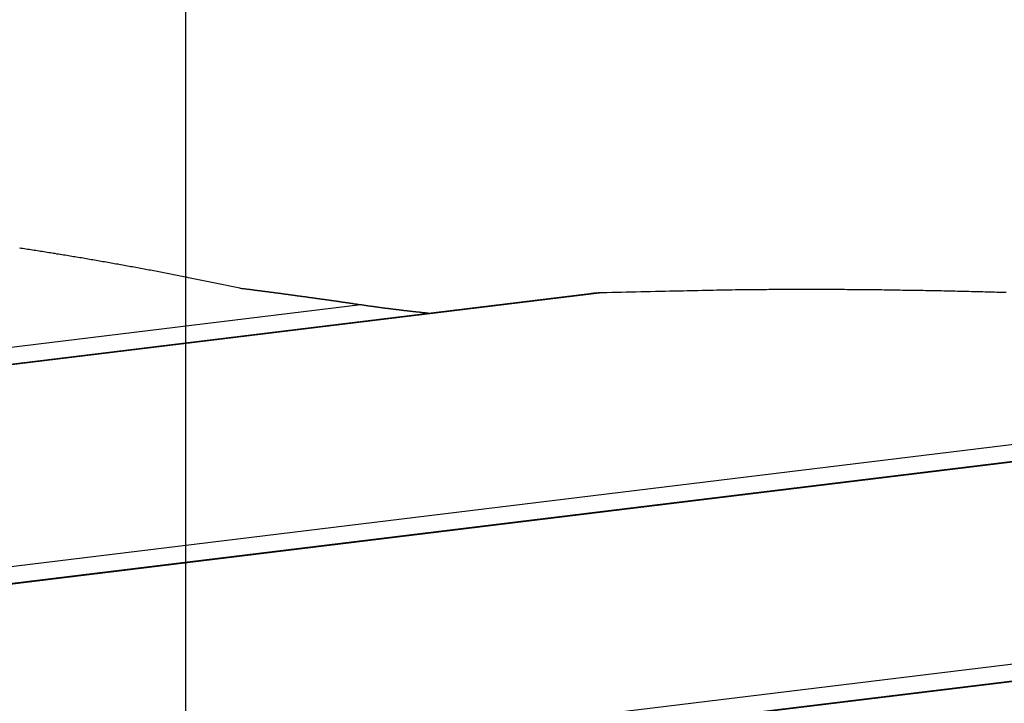
# Model space of a CAD drawing. Extents: x -73 to 73, y -70 to 70.
# Drawn here: x -4 to -1, y 0 to 2 of the extents above; entities that cross this region are included whole.
import ezdxf

# ---------------------------------------------------------------- set-up
doc = ezdxf.new("R2010")
doc.units = 0
doc.layers.get('0').update_dxf_attribs({"linetype": 'CONTINUOUS'})

msp = doc.modelspace()

# ---------------------------------------------------------------- linework, layer by layer
at = {"color": 0}
for points in [[(-3.3812, -27.2388), (-3.3812, 69.6708)], [(-3.3812, -27.2388), (-3.3812, 69.6708)], [(-3.3812, -27.2388), (-3.3812, 69.6708)], [(-3.3812, -27.2388), (-3.3812, 69.6708)], [(-3.3812, -27.2388), (-3.3812, 69.6708)], [(-3.3812, -27.2388), (-3.3812, 69.6708)], [(-3.3812, -27.2388), (-3.3812, 69.6708)], [(-3.3812, -27.2388), (-3.3812, 69.6708)], [(-3.3812, -27.2388), (-3.3812, 69.6708)], [(-3.3812, -27.2388), (-3.3812, 69.6708)], [(-3.3812, -27.2388), (-3.3812, 69.6708)], [(-3.3812, -27.2388), (-3.3812, 69.6708)], [(-3.3812, -27.2388), (-3.3812, 69.6708)], [(-3.3812, -27.2388), (-3.3812, 69.6708)], [(-3.3812, -27.2388), (-3.3812, 69.6708)], [(-3.3812, -27.2388), (-3.3812, 69.6708)], [(-3.3812, -27.2388), (-3.3812, 69.6708)], [(-3.3812, -27.2388), (-3.3812, 69.6708)], [(-3.3812, -27.2388), (-3.3812, 69.6708)], [(-3.3812, -27.2388), (-3.3812, 69.6708)], [(-3.3812, -27.2388), (-3.3812, 69.6708)], [(7.0906, 1.6158), (-5.5151, 0.0779)], [(7.0906, 1.6158), (-5.5151, 0.0779)], [(7.0906, 1.6158), (-5.5151, 0.0779)], [(7.0906, 1.6158), (-5.5151, 0.0779)], [(7.0906, 1.6158), (-5.5151, 0.0779)], [(7.0906, 1.6158), (-5.5151, 0.0779)], [(7.0906, 1.6158), (-5.5151, 0.0779)], [(7.0906, 1.6158), (-5.5151, 0.0779)], [(7.0906, 1.6158), (-5.5151, 0.0779)], [(7.0906, 1.6158), (-5.5151, 0.0779)], [(7.0906, 1.6158), (-5.5151, 0.0779)], [(7.0906, 1.6158), (-5.5151, 0.0779)], [(7.0906, 1.6158), (-5.5151, 0.0779)], [(7.0906, 1.6158), (-5.5151, 0.0779)], [(7.0906, 1.6158), (-5.5151, 0.0779)], [(7.0906, 1.6158), (-5.5151, 0.0779)], [(7.0906, 1.6158), (-5.5151, 0.0779)], [(7.0906, 1.6158), (-5.5151, 0.0779)], [(7.0906, 1.6158), (-5.5151, 0.0779)], [(7.0906, 1.6158), (-5.5151, 0.0779)], [(7.0906, 1.6158), (-5.5151, 0.0779)], [(-3.2498, 1.4934), (-3.3141, 1.507), (-3.3141, 1.507), (-3.318, 1.5076), (-3.3219, 1.5085), (-3.3258, 1.5093), (-3.33, 1.5102), (-3.3339, 1.5108), (-3.3381, 1.5117), (-3.342, 1.5126), (-3.3462, 1.5135), (-3.3501, 1.5141), (-3.3541, 1.515), (-3.358, 1.5159), (-3.3622, 1.5168), (-3.3661, 1.5174), (-3.3703, 1.5183), (-3.3742, 1.5192), (-3.3784, 1.5201), (-3.3784, 1.5201), (-3.3823, 1.5207), (-3.3862, 1.5216), (-3.3901, 1.5222), (-3.3943, 1.5231), (-3.3982, 1.5237), (-3.4023, 1.5246), (-3.4062, 1.5254), (-3.4104, 1.5263), (-3.4143, 1.5269), (-3.4182, 1.5278), (-3.4221, 1.5284), (-3.4263, 1.5293), (-3.4302, 1.5299), (-3.4344, 1.5308), (-3.4383, 1.5317), (-3.4425, 1.5326), (-3.4425, 1.5326), (-3.4464, 1.5332), (-3.4503, 1.5341), (-3.4542, 1.5347), (-3.4584, 1.5356), (-3.4623, 1.5362), (-3.4662, 1.5371), (-3.4701, 1.5377), (-3.4743, 1.5386), (-3.4782, 1.5392), (-3.4821, 1.5401), (-3.486, 1.5407), (-3.4902, 1.5416), (-3.4941, 1.5422), (-3.4983, 1.5431), (-3.5022, 1.5437), (-3.5064, 1.5446), (-3.5064, 1.5446), (-3.5103, 1.5452), (-3.5142, 1.5458), (-3.5181, 1.5464), (-3.5223, 1.5473), (-3.5262, 1.5479), (-3.5301, 1.5488), (-3.534, 1.5494), (-3.5382, 1.5503), (-3.5421, 1.5509), (-3.546, 1.5516), (-3.5499, 1.5522), (-3.5541, 1.5531), (-3.558, 1.5537), (-3.5621, 1.5546), (-3.566, 1.5552), (-3.5702, 1.5561), (-3.5702, 1.5561), (-3.5741, 1.5567), (-3.578, 1.5573), (-3.5819, 1.5579), (-3.5861, 1.5588), (-3.59, 1.5594), (-3.5939, 1.56), (-3.5978, 1.5606), (-3.602, 1.5615), (-3.6059, 1.5621), (-3.6098, 1.5627), (-3.6137, 1.5633), (-3.6179, 1.5642), (-3.6218, 1.5648), (-3.6257, 1.5655), (-3.6296, 1.5661), (-3.6338, 1.567), (-3.6338, 1.567), (-3.6377, 1.5676), (-3.6416, 1.5682), (-3.6455, 1.5688), (-3.6495, 1.5695), (-3.6534, 1.5701), (-3.6573, 1.5707), (-3.6612, 1.5713), (-3.6654, 1.5722), (-3.6693, 1.5728), (-3.6732, 1.5734), (-3.6771, 1.574), (-3.6813, 1.5747), (-3.6852, 1.5753), (-3.6891, 1.5759), (-3.693, 1.5765), (-3.6972, 1.5774), (-3.6972, 1.5774), (-3.7011, 1.578), (-3.705, 1.5786), (-3.7089, 1.5792), (-3.7128, 1.5798), (-3.7167, 1.5804), (-3.7206, 1.581), (-3.7245, 1.5816), (-3.7287, 1.5823), (-3.7326, 1.5829), (-3.7365, 1.5835), (-3.7404, 1.5841), (-3.7444, 1.5847), (-3.7483, 1.5853), (-3.7522, 1.5859), (-3.7561, 1.5865), (-3.7603, 1.5873), (-3.7603, 1.5873), (-3.7642, 1.5878), (-3.7681, 1.5884), (-3.772, 1.589), (-3.7759, 1.5896), (-3.7798, 1.5902), (-3.7837, 1.5908)], [(7.0441, 1.5693), (-5.4787, 0.0415)], [(7.0441, 1.5693), (-5.4787, 0.0415)], [(7.0441, 1.5693), (-5.4787, 0.0415)], [(7.0441, 1.5693), (-5.4787, 0.0415)], [(7.0441, 1.5693), (-5.4787, 0.0415)], [(7.0441, 1.5693), (-5.4787, 0.0415)], [(7.0441, 1.5693), (-5.4787, 0.0415)], [(7.0441, 1.5693), (-5.4787, 0.0415)], [(7.0441, 1.5693), (-5.4787, 0.0415)], [(7.0441, 1.5693), (-5.4787, 0.0415)], [(7.0441, 1.5693), (-5.4787, 0.0415)], [(7.0441, 1.5693), (-5.4787, 0.0415)], [(7.0441, 1.5693), (-5.4787, 0.0415)], [(7.0441, 1.5693), (-5.4787, 0.0415)], [(7.0441, 1.5693), (-5.4787, 0.0415)], [(7.0441, 1.5693), (-5.4787, 0.0415)], [(7.0441, 1.5693), (-5.4787, 0.0415)], [(7.0441, 1.5693), (-5.4787, 0.0415)], [(7.0441, 1.5693), (-5.4787, 0.0415)], [(7.0441, 1.5693), (-5.4787, 0.0415)], [(7.0441, 1.5693), (-5.4787, 0.0415)], [(7.0425, 1.5677), (-5.4774, 0.0402)], [(7.0425, 1.5677), (-5.4774, 0.0402)], [(7.0425, 1.5677), (-5.4774, 0.0402)], [(7.0425, 1.5677), (-5.4774, 0.0402)], [(7.0425, 1.5677), (-5.4774, 0.0402)], [(7.0425, 1.5677), (-5.4774, 0.0402)], [(7.0425, 1.5677), (-5.4774, 0.0402)], [(7.0425, 1.5677), (-5.4774, 0.0402)], [(7.0425, 1.5677), (-5.4774, 0.0402)], [(7.0425, 1.5677), (-5.4774, 0.0402)], [(7.0425, 1.5677), (-5.4774, 0.0402)], [(7.0425, 1.5677), (-5.4774, 0.0402)], [(7.0425, 1.5677), (-5.4774, 0.0402)], [(7.0425, 1.5677), (-5.4774, 0.0402)], [(7.0425, 1.5677), (-5.4774, 0.0402)], [(7.0425, 1.5677), (-5.4774, 0.0402)], [(7.0425, 1.5677), (-5.4774, 0.0402)], [(7.0425, 1.5677), (-5.4774, 0.0402)], [(7.0425, 1.5677), (-5.4774, 0.0402)], [(7.0425, 1.5677), (-5.4774, 0.0402)], [(7.0425, 1.5677), (-5.4774, 0.0402)], [(-2.4036, 1.4801), (-6.4265, 0.9893)], [(-2.4036, 1.4801), (-6.4265, 0.9893)], [(-2.4036, 1.4801), (-6.4265, 0.9893)], [(-2.4036, 1.4801), (-6.4265, 0.9893)], [(-2.4036, 1.4801), (-6.4265, 0.9893)], [(-2.4036, 1.4801), (-6.4265, 0.9893)], [(-2.4036, 1.4801), (-6.4265, 0.9893)], [(-2.4036, 1.4801), (-6.4265, 0.9893)], [(-2.4036, 1.4801), (-6.4265, 0.9893)], [(-2.4036, 1.4801), (-6.4265, 0.9893)], [(-2.4036, 1.4801), (-6.4265, 0.9893)], [(-2.4036, 1.4801), (-6.4265, 0.9893)], [(-2.4036, 1.4801), (-6.4265, 0.9893)], [(-2.4036, 1.4801), (-6.4265, 0.9893)], [(-2.4036, 1.4801), (-6.4265, 0.9893)], [(-2.4036, 1.4801), (-6.4265, 0.9893)], [(-2.4036, 1.4801), (-6.4265, 0.9893)], [(-2.4036, 1.4801), (-6.4265, 0.9893)], [(-2.4036, 1.4801), (-6.4265, 0.9893)], [(-2.4036, 1.4801), (-6.4265, 0.9893)], [(-2.4036, 1.4801), (-6.4265, 0.9893)], [(-2.373, 1.4825), (-6.4253, 0.9881)], [(-2.373, 1.4825), (-6.4253, 0.9881)], [(-2.373, 1.4825), (-6.4253, 0.9881)], [(-2.373, 1.4825), (-6.4253, 0.9881)], [(-2.373, 1.4825), (-6.4253, 0.9881)], [(-2.373, 1.4825), (-6.4253, 0.9881)], [(-2.373, 1.4825), (-6.4253, 0.9881)], [(-2.373, 1.4825), (-6.4253, 0.9881)], [(-2.373, 1.4825), (-6.4253, 0.9881)], [(-2.373, 1.4825), (-6.4253, 0.9881)], [(-2.373, 1.4825), (-6.4253, 0.9881)], [(-2.373, 1.4825), (-6.4253, 0.9881)], [(-2.373, 1.4825), (-6.4253, 0.9881)], [(-2.373, 1.4825), (-6.4253, 0.9881)], [(-2.373, 1.4825), (-6.4253, 0.9881)], [(-2.373, 1.4825), (-6.4253, 0.9881)], [(-2.373, 1.4825), (-6.4253, 0.9881)], [(-2.373, 1.4825), (-6.4253, 0.9881)], [(-2.373, 1.4825), (-6.4253, 0.9881)], [(-2.373, 1.4825), (-6.4253, 0.9881)], [(-2.373, 1.4825), (-6.4253, 0.9881)], [(-2.9574, 1.4534), (-2.9672, 1.4548), (-2.9672, 1.4548), (-2.9678, 1.4548), (-2.9684, 1.4548), (-2.969, 1.4548), (-2.9696, 1.4551), (-2.9702, 1.4551), (-2.9708, 1.4551), (-2.9714, 1.4551), (-2.972, 1.4554), (-2.9726, 1.4554), (-2.9732, 1.4554), (-2.9738, 1.4554), (-2.9744, 1.4557), (-2.975, 1.4557), (-2.9756, 1.456), (-2.9762, 1.456), (-2.9769, 1.4563), (-2.9769, 1.4563), (-2.9775, 1.4563), (-2.9781, 1.4563), (-2.9787, 1.4563), (-2.9793, 1.4566), (-2.9799, 1.4566), (-2.9805, 1.4566), (-2.9811, 1.4566), (-2.9817, 1.4569), (-2.9823, 1.4569), (-2.9829, 1.4569), (-2.9835, 1.4569), (-2.9841, 1.4572), (-2.9847, 1.4572), (-2.9853, 1.4574), (-2.9859, 1.4574), (-2.9867, 1.4577), (-2.9867, 1.4577), (-2.9873, 1.4577), (-2.9879, 1.4577), (-2.9885, 1.4577), (-2.9891, 1.458), (-2.9897, 1.458), (-2.9903, 1.458), (-2.9909, 1.458), (-2.9915, 1.4583), (-2.9921, 1.4583), (-2.9927, 1.4583), (-2.9933, 1.4583), (-2.9939, 1.4586), (-2.9945, 1.4586), (-2.9951, 1.4588), (-2.9957, 1.4588), (-2.9964, 1.4591), (-2.9964, 1.4591), (-2.997, 1.4591), (-2.9976, 1.4591), (-2.9982, 1.4591), (-2.9988, 1.4594), (-2.9994, 1.4594), (-3, 1.4594), (-3.0006, 1.4594), (-3.0012, 1.4597), (-3.0018, 1.4597), (-3.0024, 1.4597), (-3.003, 1.4597), (-3.0036, 1.46), (-3.0042, 1.46), (-3.0048, 1.4602), (-3.0054, 1.4602), (-3.0062, 1.4605), (-3.0062, 1.4605), (-3.0068, 1.4605), (-3.0074, 1.4605), (-3.008, 1.4605), (-3.0086, 1.4608), (-3.0092, 1.4608), (-3.0098, 1.4608), (-3.0104, 1.4608), (-3.011, 1.4611), (-3.0116, 1.4611), (-3.0122, 1.4611), (-3.0128, 1.4611), (-3.0134, 1.4614), (-3.014, 1.4614), (-3.0146, 1.4616), (-3.0152, 1.4616), (-3.0159, 1.4619), (-3.0159, 1.4619), (-3.0165, 1.4619), (-3.0171, 1.4619), (-3.0177, 1.4619), (-3.0183, 1.4622), (-3.0189, 1.4622), (-3.0195, 1.4622), (-3.0201, 1.4622), (-3.0207, 1.4625), (-3.0213, 1.4625), (-3.0219, 1.4625), (-3.0225, 1.4625), (-3.0231, 1.4628), (-3.0237, 1.4628), (-3.0243, 1.463), (-3.0249, 1.463), (-3.0257, 1.4633), (-3.0257, 1.4633), (-3.0263, 1.4633), (-3.0269, 1.4633), (-3.0275, 1.4633), (-3.0281, 1.4636), (-3.0287, 1.4636), (-3.0293, 1.4636), (-3.0299, 1.4636), (-3.0305, 1.4639), (-3.0311, 1.4639), (-3.0317, 1.4639), (-3.0323, 1.4639), (-3.0329, 1.4642), (-3.0335, 1.4642), (-3.0341, 1.4644), (-3.0347, 1.4644), (-3.0354, 1.4647), (-3.0354, 1.4647), (-3.036, 1.4647), (-3.0366, 1.4647), (-3.0372, 1.4647), (-3.0378, 1.465), (-3.0384, 1.465), (-3.039, 1.465), (-3.0396, 1.465), (-3.0402, 1.4653), (-3.0408, 1.4653), (-3.0414, 1.4653), (-3.042, 1.4653), (-3.0426, 1.4656), (-3.0432, 1.4656), (-3.0438, 1.4657), (-3.0444, 1.4657), (-3.0452, 1.466), (-3.0452, 1.466), (-3.0458, 1.466), (-3.0464, 1.466), (-3.047, 1.466), (-3.0476, 1.4663), (-3.0482, 1.4663), (-3.0488, 1.4663), (-3.0494, 1.4663), (-3.05, 1.4666), (-3.0506, 1.4666), (-3.0512, 1.4666), (-3.0518, 1.4666), (-3.0524, 1.4669), (-3.053, 1.4669), (-3.0536, 1.4671), (-3.0542, 1.4671), (-3.055, 1.4674), (-3.055, 1.4674), (-3.0556, 1.4674), (-3.0562, 1.4674), (-3.0568, 1.4674), (-3.0574, 1.4677), (-3.058, 1.4677), (-3.0586, 1.4677), (-3.0592, 1.4677), (-3.0598, 1.468), (-3.0604, 1.468), (-3.061, 1.468), (-3.0616, 1.468), (-3.0622, 1.4683), (-3.0628, 1.4683), (-3.0634, 1.4685), (-3.064, 1.4685), (-3.0647, 1.4688), (-3.0647, 1.4688), (-3.0653, 1.4688), (-3.0659, 1.4688), (-3.0665, 1.4688), (-3.0671, 1.4691), (-3.0677, 1.4691), (-3.0683, 1.4691), (-3.0689, 1.4691), (-3.0695, 1.4694), (-3.0701, 1.4694), (-3.0707, 1.4694), (-3.0713, 1.4694), (-3.0719, 1.4697), (-3.0725, 1.4697), (-3.0731, 1.4698), (-3.0737, 1.4698), (-3.0744, 1.4701), (-3.0744, 1.4701), (-3.075, 1.4701), (-3.0756, 1.4701), (-3.0762, 1.4701), (-3.0768, 1.4704), (-3.0774, 1.4704), (-3.078, 1.4704), (-3.0786, 1.4704), (-3.0792, 1.4707), (-3.0798, 1.4707), (-3.0804, 1.4707), (-3.081, 1.4707), (-3.0816, 1.471), (-3.0822, 1.471), (-3.0828, 1.4712), (-3.0834, 1.4712), (-3.0842, 1.4715), (-3.0842, 1.4715), (-3.0848, 1.4715), (-3.0854, 1.4715), (-3.086, 1.4715), (-3.0866, 1.4718), (-3.0872, 1.4718), (-3.0878, 1.4718), (-3.0884, 1.4718), (-3.089, 1.4721), (-3.0896, 1.4721), (-3.0902, 1.4721), (-3.0908, 1.4721), (-3.0914, 1.4724), (-3.092, 1.4724), (-3.0926, 1.4725), (-3.0932, 1.4725), (-3.0939, 1.4728), (-3.0939, 1.4728), (-3.0945, 1.4728), (-3.0951, 1.4728), (-3.0957, 1.4728), (-3.0963, 1.4731), (-3.0969, 1.4731), (-3.0975, 1.4731), (-3.0981, 1.4731), (-3.0987, 1.4734), (-3.0993, 1.4734), (-3.0999, 1.4734), (-3.1005, 1.4734), (-3.1011, 1.4737), (-3.1017, 1.4737), (-3.1023, 1.4739), (-3.1029, 1.4739), (-3.1037, 1.4742), (-3.1037, 1.4742), (-3.1043, 1.4742), (-3.1049, 1.4742), (-3.1055, 1.4742), (-3.1061, 1.4745), (-3.1067, 1.4745), (-3.1073, 1.4745), (-3.1079, 1.4745), (-3.1085, 1.4748), (-3.1091, 1.4748), (-3.1097, 1.4748), (-3.1103, 1.4748), (-3.1109, 1.4751), (-3.1115, 1.4751), (-3.1121, 1.4752), (-3.1127, 1.4752), (-3.1134, 1.4755), (-3.1134, 1.4755), (-3.114, 1.4755), (-3.1146, 1.4755), (-3.1152, 1.4755), (-3.1158, 1.4758), (-3.1164, 1.4758), (-3.117, 1.4758), (-3.1176, 1.4758), (-3.1182, 1.4761), (-3.1188, 1.4761), (-3.1194, 1.4761), (-3.12, 1.4761), (-3.1206, 1.4764), (-3.1212, 1.4764), (-3.1218, 1.4765), (-3.1224, 1.4765), (-3.1232, 1.4768), (-3.1232, 1.4768), (-3.1238, 1.4768), (-3.1244, 1.4768), (-3.125, 1.4768), (-3.1256, 1.4771), (-3.1262, 1.4771), (-3.1268, 1.4771), (-3.1274, 1.4771), (-3.128, 1.4774), (-3.1286, 1.4774), (-3.1292, 1.4774), (-3.1298, 1.4774), (-3.1304, 1.4777), (-3.131, 1.4777), (-3.1316, 1.4778), (-3.1322, 1.4778), (-3.1329, 1.4781), (-3.1329, 1.4781), (-3.1335, 1.4781), (-3.1341, 1.4781), (-3.1347, 1.4781), (-3.1353, 1.4784), (-3.1359, 1.4784), (-3.1365, 1.4784), (-3.1371, 1.4784), (-3.1377, 1.4787), (-3.1383, 1.4787), (-3.1389, 1.4787), (-3.1395, 1.4787), (-3.1401, 1.479), (-3.1407, 1.479), (-3.1413, 1.4792), (-3.1419, 1.4792), (-3.1427, 1.4795), (-3.1427, 1.4795), (-3.1433, 1.4795), (-3.1439, 1.4795), (-3.1445, 1.4795), (-3.1451, 1.4798), (-3.1457, 1.4798), (-3.1463, 1.4798), (-3.1469, 1.4798), (-3.1475, 1.4801), (-3.1481, 1.4801), (-3.1487, 1.4801), (-3.1493, 1.4801), (-3.1499, 1.4804), (-3.1505, 1.4804), (-3.1511, 1.4805), (-3.1517, 1.4805), (-3.1524, 1.4808), (-3.1524, 1.4808), (-3.153, 1.4808), (-3.1536, 1.4808), (-3.1542, 1.4808), (-3.1548, 1.4811), (-3.1554, 1.4811), (-3.156, 1.4811), (-3.1566, 1.4811), (-3.1572, 1.4814), (-3.1578, 1.4814), (-3.1584, 1.4814), (-3.159, 1.4814), (-3.1596, 1.4817), (-3.1602, 1.4817), (-3.1608, 1.4817), (-3.1614, 1.4817), (-3.1621, 1.482), (-3.1621, 1.482), (-3.1627, 1.482), (-3.1633, 1.482), (-3.1639, 1.482), (-3.1645, 1.4823), (-3.1651, 1.4823), (-3.1657, 1.4823), (-3.1663, 1.4823), (-3.1669, 1.4826), (-3.1675, 1.4826), (-3.1681, 1.4826), (-3.1687, 1.4826), (-3.1693, 1.4829), (-3.1699, 1.4829), (-3.1705, 1.483), (-3.1711, 1.483), (-3.1719, 1.4833), (-3.1719, 1.4833), (-3.1725, 1.4833), (-3.1731, 1.4833), (-3.1737, 1.4833), (-3.1743, 1.4836), (-3.1749, 1.4836), (-3.1755, 1.4836), (-3.1761, 1.4836), (-3.1768, 1.4839), (-3.1774, 1.4839), (-3.178, 1.4839), (-3.1786, 1.4839), (-3.1792, 1.4842), (-3.1798, 1.4842), (-3.1804, 1.4844), (-3.181, 1.4844), (-3.1819, 1.4847), (-3.1819, 1.4847), (-3.1824, 1.4847), (-3.183, 1.4847), (-3.1836, 1.4847), (-3.1842, 1.485), (-3.1848, 1.485), (-3.1854, 1.485), (-3.186, 1.485), (-3.1866, 1.4853), (-3.1872, 1.4853), (-3.1878, 1.4853), (-3.1884, 1.4853), (-3.189, 1.4856), (-3.1896, 1.4856), (-3.1902, 1.4856), (-3.1908, 1.4856), (-3.1914, 1.4859), (-3.1914, 1.4859), (-3.1917, 1.4859), (-3.1923, 1.4859), (-3.1929, 1.4859), (-3.1935, 1.4861), (-3.1938, 1.4861), (-3.1944, 1.4861), (-3.195, 1.4861), (-3.1956, 1.4864), (-3.1959, 1.4864), (-3.1965, 1.4864), (-3.1971, 1.4864), (-3.1977, 1.4867), (-3.1981, 1.4867), (-3.1987, 1.4867), (-3.1993, 1.4867), (-3.1999, 1.487), (-3.1999, 1.487), (-3.2005, 1.487), (-3.2011, 1.487), (-3.2017, 1.487), (-3.2026, 1.4873), (-3.2032, 1.4873), (-3.2038, 1.4873), (-3.2044, 1.4873), (-3.2053, 1.4876), (-3.2059, 1.4876), (-3.2065, 1.4876), (-3.2071, 1.4876), (-3.208, 1.4879), (-3.2086, 1.4879), (-3.2093, 1.4881), (-3.2099, 1.4881), (-3.2108, 1.4884), (-3.2108, 1.4884), (-3.2117, 1.4884), (-3.2129, 1.4885), (-3.2138, 1.4885), (-3.215, 1.4888), (-3.2159, 1.4888), (-3.2171, 1.4891), (-3.218, 1.4891), (-3.2192, 1.4894), (-3.2201, 1.4894), (-3.2213, 1.4897), (-3.2222, 1.4897), (-3.2234, 1.49), (-3.2243, 1.49), (-3.2255, 1.4903), (-3.2265, 1.4903), (-3.2277, 1.4906), (-3.2277, 1.4906), (-3.2289, 1.4906), (-3.2304, 1.4909), (-3.2316, 1.4909), (-3.2331, 1.4912), (-3.2343, 1.4912), (-3.2358, 1.4915), (-3.2372, 1.4916), (-3.2387, 1.4919), (-3.2399, 1.4919), (-3.2414, 1.4922), (-3.2426, 1.4922), (-3.2441, 1.4925), (-3.2453, 1.4925), (-3.2468, 1.4928), (-3.2483, 1.4931), (-3.2498, 1.4934)], [(-2.3729, 1.4825), (-2.374, 1.4825), (-2.374, 1.4825), (-2.374, 1.4824), (-2.374, 1.4824), (-2.374, 1.4824), (-2.3741, 1.4824), (-2.3741, 1.4824), (-2.3741, 1.4824), (-2.3741, 1.4824), (-2.3744, 1.4824), (-2.3744, 1.4824), (-2.3744, 1.4824), (-2.3744, 1.4824), (-2.3747, 1.4824), (-2.3747, 1.4824), (-2.3747, 1.4824), (-2.3747, 1.4824), (-2.375, 1.4824), (-2.375, 1.4824), (-2.375, 1.4824), (-2.375, 1.4824), (-2.375, 1.4824), (-2.3752, 1.4824), (-2.3752, 1.4824), (-2.3752, 1.4824), (-2.3752, 1.4824), (-2.3755, 1.4824), (-2.3755, 1.4824), (-2.3755, 1.4824), (-2.3755, 1.4824), (-2.3758, 1.4824), (-2.3758, 1.4824), (-2.3758, 1.4824), (-2.3758, 1.4824), (-2.3761, 1.4824), (-2.3761, 1.4824), (-2.3761, 1.4823), (-2.3761, 1.4823), (-2.3761, 1.4823), (-2.3762, 1.4823), (-2.3762, 1.4823), (-2.3762, 1.4823), (-2.3762, 1.4823), (-2.3765, 1.4823), (-2.3765, 1.4823), (-2.3765, 1.4823), (-2.3765, 1.4823), (-2.3768, 1.4823), (-2.3768, 1.4823), (-2.3768, 1.4823), (-2.3768, 1.4823), (-2.3771, 1.4823), (-2.3771, 1.4823), (-2.3771, 1.4823), (-2.3771, 1.4823), (-2.3771, 1.4823), (-2.3772, 1.4823), (-2.3772, 1.4823), (-2.3772, 1.4823), (-2.3772, 1.4823), (-2.3775, 1.4823), (-2.3775, 1.4823), (-2.3775, 1.4823), (-2.3775, 1.4823), (-2.3778, 1.4823), (-2.3778, 1.4823), (-2.3778, 1.4823), (-2.3778, 1.4823), (-2.3781, 1.4823), (-2.3781, 1.4823), (-2.3781, 1.4822), (-2.3781, 1.4822), (-2.3781, 1.4822), (-2.3783, 1.4822), (-2.3783, 1.4822), (-2.3783, 1.4822), (-2.3783, 1.4822), (-2.3786, 1.4822), (-2.3786, 1.4822), (-2.3786, 1.4822), (-2.3786, 1.4822), (-2.3789, 1.4822), (-2.3789, 1.4822), (-2.3789, 1.4822), (-2.3789, 1.4822), (-2.3792, 1.4822), (-2.3792, 1.4822), (-2.3792, 1.4822), (-2.3792, 1.4822), (-2.3792, 1.4822), (-2.3793, 1.4822), (-2.3793, 1.4822), (-2.3793, 1.4822), (-2.3793, 1.4822), (-2.3796, 1.4822), (-2.3796, 1.4822), (-2.3796, 1.4822), (-2.3796, 1.4822), (-2.3799, 1.4822), (-2.3799, 1.4822), (-2.3799, 1.4822), (-2.3799, 1.4822), (-2.3802, 1.4822), (-2.3802, 1.4822), (-2.3802, 1.4821), (-2.3802, 1.4821), (-2.3802, 1.4821), (-2.3803, 1.4821), (-2.3803, 1.4821), (-2.3803, 1.4821), (-2.3803, 1.4821), (-2.3806, 1.4821), (-2.3806, 1.4821), (-2.3806, 1.4821), (-2.3806, 1.4821), (-2.3809, 1.4821), (-2.3809, 1.4821), (-2.3809, 1.4821), (-2.3809, 1.4821), (-2.3812, 1.4821), (-2.3812, 1.4821), (-2.3812, 1.4821), (-2.3812, 1.4821), (-2.3812, 1.4821), (-2.3814, 1.4821), (-2.3814, 1.4821), (-2.3814, 1.4821), (-2.3814, 1.4821), (-2.3817, 1.4821), (-2.3817, 1.4821), (-2.3817, 1.4821), (-2.3817, 1.4821), (-2.382, 1.4821), (-2.382, 1.4821), (-2.382, 1.4821), (-2.382, 1.4821), (-2.3823, 1.4821), (-2.3823, 1.4821), (-2.3823, 1.482), (-2.3823, 1.482), (-2.3823, 1.482), (-2.3824, 1.482), (-2.3824, 1.482), (-2.3824, 1.482), (-2.3824, 1.482), (-2.3827, 1.482), (-2.3827, 1.482), (-2.3827, 1.482), (-2.3827, 1.482), (-2.383, 1.482), (-2.383, 1.482), (-2.383, 1.482), (-2.383, 1.482), (-2.3833, 1.482), (-2.3833, 1.482), (-2.3833, 1.4819), (-2.3833, 1.4819), (-2.3833, 1.4819), (-2.3834, 1.4819), (-2.3834, 1.4819), (-2.3834, 1.4819), (-2.3834, 1.4819), (-2.3837, 1.4819), (-2.3837, 1.4819), (-2.3837, 1.4819), (-2.3837, 1.4819), (-2.384, 1.4819), (-2.384, 1.4819), (-2.384, 1.4819), (-2.384, 1.4819), (-2.3843, 1.4819), (-2.3843, 1.4819), (-2.3843, 1.4819), (-2.3843, 1.4819), (-2.3843, 1.4819), (-2.3845, 1.4819), (-2.3845, 1.4819), (-2.3845, 1.4819), (-2.3845, 1.4819), (-2.3848, 1.4819), (-2.3848, 1.4819), (-2.3848, 1.4819), (-2.3848, 1.4819), (-2.3851, 1.4819), (-2.3851, 1.4819), (-2.3851, 1.4819), (-2.3851, 1.4819), (-2.3854, 1.4819), (-2.3854, 1.4819), (-2.3854, 1.4818), (-2.3854, 1.4818), (-2.3854, 1.4818), (-2.3855, 1.4818), (-2.3855, 1.4818), (-2.3855, 1.4818), (-2.3855, 1.4818), (-2.3858, 1.4818), (-2.3858, 1.4818), (-2.3858, 1.4818), (-2.3858, 1.4818), (-2.3861, 1.4818), (-2.3861, 1.4818), (-2.3861, 1.4818), (-2.3861, 1.4818), (-2.3864, 1.4818), (-2.3864, 1.4818), (-2.3864, 1.4817), (-2.3864, 1.4817), (-2.3864, 1.4817), (-2.3865, 1.4817), (-2.3865, 1.4817), (-2.3865, 1.4817), (-2.3865, 1.4817), (-2.3868, 1.4817), (-2.3868, 1.4817), (-2.3868, 1.4817), (-2.3868, 1.4817), (-2.3871, 1.4817), (-2.3871, 1.4817), (-2.3871, 1.4817), (-2.3871, 1.4817), (-2.3874, 1.4817), (-2.3874, 1.4817), (-2.3874, 1.4816), (-2.3874, 1.4816), (-2.3874, 1.4816), (-2.3875, 1.4816), (-2.3875, 1.4816), (-2.3875, 1.4816), (-2.3875, 1.4816), (-2.3878, 1.4816), (-2.3878, 1.4816), (-2.3878, 1.4816), (-2.3878, 1.4816), (-2.3881, 1.4816), (-2.3881, 1.4816), (-2.3881, 1.4816), (-2.3881, 1.4816), (-2.3884, 1.4816), (-2.3884, 1.4816), (-2.3884, 1.4816), (-2.3884, 1.4816), (-2.3884, 1.4816), (-2.3886, 1.4816), (-2.3886, 1.4816), (-2.3886, 1.4816), (-2.3886, 1.4816), (-2.3889, 1.4816), (-2.3889, 1.4816), (-2.3889, 1.4816), (-2.3889, 1.4816), (-2.3892, 1.4816), (-2.3892, 1.4816), (-2.3892, 1.4816), (-2.3892, 1.4816), (-2.3895, 1.4816), (-2.3895, 1.4816), (-2.3895, 1.4815), (-2.3895, 1.4815), (-2.3895, 1.4815), (-2.3896, 1.4815), (-2.3896, 1.4815), (-2.3896, 1.4815), (-2.3896, 1.4815), (-2.3899, 1.4815), (-2.3899, 1.4815), (-2.3899, 1.4815), (-2.3899, 1.4815), (-2.3902, 1.4815), (-2.3902, 1.4815), (-2.3902, 1.4815), (-2.3902, 1.4815), (-2.3905, 1.4815), (-2.3905, 1.4815), (-2.3905, 1.4814), (-2.3905, 1.4814), (-2.3905, 1.4814), (-2.3906, 1.4814), (-2.3906, 1.4814), (-2.3906, 1.4814), (-2.3906, 1.4814), (-2.3909, 1.4814), (-2.3909, 1.4814), (-2.3909, 1.4814), (-2.3909, 1.4814), (-2.3912, 1.4814), (-2.3912, 1.4814), (-2.3912, 1.4814), (-2.3912, 1.4814), (-2.3915, 1.4814), (-2.3915, 1.4814), (-2.3915, 1.4813), (-2.3915, 1.4813), (-2.3915, 1.4813), (-2.3916, 1.4813), (-2.3916, 1.4813), (-2.3916, 1.4813), (-2.3916, 1.4813), (-2.3919, 1.4813), (-2.3919, 1.4813), (-2.3919, 1.4813), (-2.3919, 1.4813), (-2.3922, 1.4813), (-2.3922, 1.4813), (-2.3922, 1.4813), (-2.3922, 1.4813), (-2.3925, 1.4813), (-2.3925, 1.4813), (-2.3925, 1.4812), (-2.3925, 1.4812), (-2.3925, 1.4812), (-2.3926, 1.4812), (-2.3926, 1.4812), (-2.3926, 1.4812), (-2.3926, 1.4812), (-2.3929, 1.4812), (-2.3929, 1.4812), (-2.3929, 1.4812), (-2.3929, 1.4812), (-2.3932, 1.4812), (-2.3932, 1.4812), (-2.3932, 1.4812), (-2.3932, 1.4812), (-2.3935, 1.4812), (-2.3935, 1.4812), (-2.3935, 1.4811), (-2.3935, 1.4811), (-2.3935, 1.4811), (-2.3937, 1.4811), (-2.3937, 1.4811), (-2.3937, 1.4811), (-2.3937, 1.4811), (-2.394, 1.4811), (-2.394, 1.4811), (-2.394, 1.4811), (-2.394, 1.4811), (-2.3943, 1.4811), (-2.3943, 1.4811), (-2.3943, 1.4811), (-2.3943, 1.4811), (-2.3946, 1.4811), (-2.3946, 1.4811), (-2.3946, 1.481), (-2.3946, 1.481), (-2.3946, 1.481), (-2.3947, 1.481), (-2.3947, 1.481), (-2.3947, 1.481), (-2.3947, 1.481), (-2.395, 1.481), (-2.395, 1.481), (-2.395, 1.481), (-2.395, 1.481), (-2.3953, 1.481), (-2.3953, 1.481), (-2.3953, 1.481), (-2.3953, 1.481), (-2.3956, 1.481), (-2.3956, 1.481), (-2.3956, 1.4809), (-2.3956, 1.4809), (-2.3956, 1.4809), (-2.3957, 1.4809), (-2.3957, 1.4809), (-2.3957, 1.4809), (-2.3957, 1.4809), (-2.396, 1.4809), (-2.396, 1.4809), (-2.396, 1.4809), (-2.396, 1.4809), (-2.3963, 1.4809), (-2.3963, 1.4809), (-2.3963, 1.4809), (-2.3963, 1.4809), (-2.3966, 1.4809), (-2.3966, 1.4809), (-2.3966, 1.4808), (-2.3966, 1.4808), (-2.3966, 1.4808), (-2.3967, 1.4808), (-2.3967, 1.4808), (-2.3967, 1.4808), (-2.3967, 1.4808), (-2.397, 1.4808), (-2.397, 1.4808), (-2.397, 1.4808), (-2.397, 1.4808), (-2.3973, 1.4808), (-2.3973, 1.4808), (-2.3973, 1.4808), (-2.3973, 1.4808), (-2.3976, 1.4808), (-2.3976, 1.4808), (-2.3976, 1.4807), (-2.3976, 1.4807), (-2.3976, 1.4807), (-2.3976, 1.4807), (-2.3976, 1.4807), (-2.3976, 1.4807), (-2.3976, 1.4807), (-2.3979, 1.4807), (-2.3979, 1.4807), (-2.3979, 1.4807), (-2.3979, 1.4807), (-2.3982, 1.4807), (-2.3982, 1.4807), (-2.3982, 1.4807), (-2.3982, 1.4807), (-2.3985, 1.4807), (-2.3985, 1.4807), (-2.3985, 1.4806), (-2.3985, 1.4806), (-2.3985, 1.4806), (-2.3987, 1.4806), (-2.3987, 1.4806), (-2.3987, 1.4806), (-2.3987, 1.4806), (-2.399, 1.4806), (-2.399, 1.4806), (-2.399, 1.4806), (-2.399, 1.4806), (-2.3993, 1.4806), (-2.3993, 1.4806), (-2.3993, 1.4806), (-2.3993, 1.4806), (-2.3996, 1.4806), (-2.3996, 1.4806), (-2.3996, 1.4804), (-2.3996, 1.4804), (-2.3996, 1.4804), (-2.3999, 1.4804), (-2.3999, 1.4804), (-2.4002, 1.4804), (-2.4002, 1.4804), (-2.4005, 1.4804), (-2.4005, 1.4804), (-2.4005, 1.4804), (-2.4005, 1.4804), (-2.4008, 1.4804), (-2.4008, 1.4804), (-2.4011, 1.4804), (-2.4011, 1.4804), (-2.4014, 1.4804), (-2.4014, 1.4804), (-2.4014, 1.4801), (-2.4015, 1.4801), (-2.4015, 1.4801), (-2.4018, 1.4801), (-2.4018, 1.4801), (-2.4021, 1.4801), (-2.4021, 1.4801), (-2.4024, 1.4801), (-2.4024, 1.4801), (-2.4027, 1.4801), (-2.4027, 1.4801), (-2.403, 1.4801), (-2.403, 1.4801), (-2.4033, 1.4801), (-2.4033, 1.4801), (-2.4036, 1.4801)], [(-2.4036, 1.4801), (-2.4036, 1.4801)], [(-2.373, 1.4825), (-2.373, 1.4825)], [(-1.3942, 1.483), (-1.3999, 1.483), (-1.4056, 1.4833), (-1.4113, 1.4833), (-1.417, 1.4836), (-1.4227, 1.4838), (-1.4284, 1.4841), (-1.4284, 1.4841), (-1.4338, 1.4841), (-1.4395, 1.4843), (-1.4449, 1.4843), (-1.4506, 1.4846), (-1.456, 1.4846), (-1.4617, 1.4849), (-1.4674, 1.4849), (-1.4731, 1.4852), (-1.4785, 1.4852), (-1.4842, 1.4855), (-1.4897, 1.4855), (-1.4954, 1.4858), (-1.5008, 1.4858), (-1.5065, 1.4861), (-1.5122, 1.4861), (-1.5179, 1.4864), (-1.5179, 1.4864), (-1.5233, 1.4864), (-1.5287, 1.4864), (-1.5341, 1.4864), (-1.5398, 1.4867), (-1.5452, 1.4867), (-1.5509, 1.487), (-1.5563, 1.487), (-1.562, 1.4873), (-1.5674, 1.4873), (-1.5729, 1.4873), (-1.5783, 1.4873), (-1.584, 1.4876), (-1.5894, 1.4876), (-1.5951, 1.4879), (-1.6005, 1.4879), (-1.6062, 1.4882), (-1.6062, 1.4882), (-1.6116, 1.4882), (-1.6173, 1.4882), (-1.6227, 1.4882), (-1.6284, 1.4885), (-1.6338, 1.4885), (-1.6395, 1.4885), (-1.6449, 1.4885), (-1.6506, 1.4888), (-1.656, 1.4888), (-1.6617, 1.4888), (-1.6671, 1.4888), (-1.6728, 1.4891), (-1.6782, 1.4891), (-1.6839, 1.4892), (-1.6895, 1.4892), (-1.6952, 1.4895), (-1.6952, 1.4895), (-1.7006, 1.4895), (-1.7063, 1.4895), (-1.712, 1.4895), (-1.7177, 1.4895), (-1.7231, 1.4895), (-1.7288, 1.4895), (-1.7345, 1.4895), (-1.7402, 1.4898), (-1.7456, 1.4898), (-1.7513, 1.4898), (-1.757, 1.4898), (-1.7627, 1.4899), (-1.7682, 1.4899), (-1.7739, 1.4899), (-1.7796, 1.4899), (-1.7853, 1.4902), (-1.7853, 1.4902), (-1.7904, 1.4902), (-1.7958, 1.4902), (-1.8009, 1.4902), (-1.8063, 1.4902), (-1.8114, 1.4902), (-1.8168, 1.4902), (-1.8219, 1.4902), (-1.8273, 1.4903), (-1.8324, 1.4903), (-1.8378, 1.4903), (-1.8429, 1.4903), (-1.8483, 1.4903), (-1.8534, 1.4903), (-1.8588, 1.4903), (-1.8641, 1.4903), (-1.8695, 1.4905), (-1.8695, 1.4905), (-1.874, 1.4905), (-1.8788, 1.4905), (-1.8836, 1.4905), (-1.8884, 1.4905), (-1.8929, 1.4905), (-1.8977, 1.4905), (-1.9025, 1.4905), (-1.9073, 1.4905), (-1.9118, 1.4905), (-1.9166, 1.4905), (-1.9214, 1.4905), (-1.9262, 1.4905), (-1.9308, 1.4905), (-1.9356, 1.4905), (-1.9404, 1.4905), (-1.9452, 1.4906), (-1.9452, 1.4906), (-1.9509, 1.4903), (-1.9569, 1.4903), (-1.9629, 1.4903), (-1.9689, 1.4903), (-1.9749, 1.4901), (-1.9809, 1.4901), (-1.9869, 1.4901), (-1.9929, 1.4901), (-1.9986, 1.4898), (-2.0046, 1.4898), (-2.0106, 1.4898), (-2.0166, 1.4898), (-2.0226, 1.4897), (-2.0286, 1.4897), (-2.0346, 1.4897), (-2.0406, 1.4897), (-2.0406, 1.4897), (-2.0496, 1.4894), (-2.0586, 1.4893), (-2.0676, 1.489), (-2.0766, 1.489), (-2.0856, 1.4887), (-2.0946, 1.4887), (-2.1036, 1.4884), (-2.1128, 1.4884), (-2.1218, 1.4881), (-2.1308, 1.4879), (-2.1398, 1.4876), (-2.1488, 1.4876), (-2.1578, 1.4873), (-2.1668, 1.4872), (-2.1758, 1.4869), (-2.1851, 1.4869), (-2.1851, 1.4869), (-2.1968, 1.4866), (-2.2085, 1.4863), (-2.2202, 1.486), (-2.2319, 1.4857), (-2.2436, 1.4854), (-2.2553, 1.4851), (-2.267, 1.4848), (-2.279, 1.4847), (-2.2907, 1.4844), (-2.3024, 1.4841), (-2.3141, 1.4838), (-2.3258, 1.4835), (-2.3375, 1.4832), (-2.3492, 1.4829), (-2.3609, 1.4826), (-2.3729, 1.4825)], [(-2.9574, 1.4534), (-6.4629, 1.0257)], [(-2.9574, 1.4534), (-6.4629, 1.0257)], [(-2.9574, 1.4534), (-6.4629, 1.0257)], [(-2.9574, 1.4534), (-6.4629, 1.0257)], [(-2.9574, 1.4534), (-6.4629, 1.0257)], [(-2.9574, 1.4534), (-6.4629, 1.0257)], [(-2.9574, 1.4534), (-6.4629, 1.0257)], [(-2.9574, 1.4534), (-6.4629, 1.0257)], [(-2.9574, 1.4534), (-6.4629, 1.0257)], [(-2.9574, 1.4534), (-6.4629, 1.0257)], [(-2.9574, 1.4534), (-6.4629, 1.0257)], [(-2.9574, 1.4534), (-6.4629, 1.0257)], [(-2.9574, 1.4534), (-6.4629, 1.0257)], [(-2.9574, 1.4534), (-6.4629, 1.0257)], [(-2.9574, 1.4534), (-6.4629, 1.0257)], [(-2.9574, 1.4534), (-6.4629, 1.0257)], [(-2.9574, 1.4534), (-6.4629, 1.0257)], [(-2.9574, 1.4534), (-6.4629, 1.0257)], [(-2.9574, 1.4534), (-6.4629, 1.0257)], [(-2.9574, 1.4534), (-6.4629, 1.0257)], [(-2.9574, 1.4534), (-6.4629, 1.0257)], [(-2.7854, 1.4322), (-2.7913, 1.4328), (-2.7913, 1.4328), (-2.7916, 1.4328), (-2.7919, 1.4328), (-2.7922, 1.4328), (-2.7928, 1.4328), (-2.7931, 1.4328), (-2.7934, 1.4328), (-2.7937, 1.4328), (-2.7943, 1.4331), (-2.7946, 1.4331), (-2.7949, 1.4331), (-2.7952, 1.4331), (-2.7958, 1.4331), (-2.7961, 1.4331), (-2.7964, 1.4331), (-2.7967, 1.4331), (-2.7973, 1.4334), (-2.7973, 1.4334), (-2.7976, 1.4334), (-2.7979, 1.4334), (-2.7982, 1.4334), (-2.7988, 1.4334), (-2.7991, 1.4334), (-2.7994, 1.4334), (-2.7997, 1.4334), (-2.8003, 1.4337), (-2.8006, 1.4337), (-2.8009, 1.4337), (-2.8012, 1.4337), (-2.8018, 1.4337), (-2.8021, 1.4337), (-2.8024, 1.4337), (-2.8027, 1.4337), (-2.8033, 1.434), (-2.8033, 1.434), (-2.8036, 1.434), (-2.8039, 1.434), (-2.8042, 1.434), (-2.8047, 1.434), (-2.805, 1.434), (-2.8053, 1.434), (-2.8056, 1.434), (-2.8062, 1.4343), (-2.8065, 1.4343), (-2.8068, 1.4343), (-2.8071, 1.4343), (-2.8077, 1.4343), (-2.808, 1.4343), (-2.8083, 1.4343), (-2.8086, 1.4343), (-2.8092, 1.4346), (-2.8092, 1.4346), (-2.8095, 1.4346), (-2.8098, 1.4346), (-2.8101, 1.4346), (-2.8106, 1.4346), (-2.8109, 1.4346), (-2.8112, 1.4346), (-2.8115, 1.4346), (-2.8121, 1.4349), (-2.8124, 1.4349), (-2.8127, 1.4349), (-2.813, 1.4349), (-2.8136, 1.435), (-2.8139, 1.435), (-2.8142, 1.435), (-2.8145, 1.435), (-2.8151, 1.4353), (-2.8151, 1.4353), (-2.8154, 1.4353), (-2.8157, 1.4353), (-2.816, 1.4353), (-2.8165, 1.4353), (-2.8168, 1.4353), (-2.8171, 1.4353), (-2.8174, 1.4353), (-2.818, 1.4356), (-2.8183, 1.4356), (-2.8186, 1.4356), (-2.8189, 1.4356), (-2.8195, 1.4356), (-2.8198, 1.4356), (-2.8201, 1.4356), (-2.8204, 1.4356), (-2.821, 1.4359), (-2.821, 1.4359), (-2.8213, 1.4359), (-2.8216, 1.4359), (-2.8219, 1.4359), (-2.8224, 1.4359), (-2.8227, 1.4359), (-2.823, 1.4359), (-2.8233, 1.4359), (-2.8239, 1.4362), (-2.8242, 1.4362), (-2.8245, 1.4362), (-2.8248, 1.4362), (-2.8254, 1.4362), (-2.8257, 1.4362), (-2.826, 1.4362), (-2.8263, 1.4362), (-2.8269, 1.4365), (-2.8269, 1.4365), (-2.8272, 1.4365), (-2.8275, 1.4365), (-2.8278, 1.4365), (-2.8283, 1.4365), (-2.8286, 1.4365), (-2.8289, 1.4365), (-2.8292, 1.4365), (-2.8298, 1.4368), (-2.8301, 1.4368), (-2.8304, 1.4368), (-2.8307, 1.4368), (-2.8313, 1.4369), (-2.8316, 1.4369), (-2.8319, 1.4369), (-2.8322, 1.4369), (-2.8328, 1.4372), (-2.8328, 1.4372), (-2.8331, 1.4372), (-2.8334, 1.4372), (-2.8337, 1.4372), (-2.8341, 1.4372), (-2.8344, 1.4372), (-2.8347, 1.4372), (-2.835, 1.4372), (-2.8356, 1.4375), (-2.8359, 1.4375), (-2.8362, 1.4375), (-2.8365, 1.4375), (-2.8371, 1.4376), (-2.8374, 1.4376), (-2.8377, 1.4376), (-2.838, 1.4376), (-2.8386, 1.4379), (-2.8386, 1.4379), (-2.8389, 1.4379), (-2.8392, 1.4379), (-2.8395, 1.4379), (-2.84, 1.4379), (-2.8403, 1.4379), (-2.8406, 1.4379), (-2.8409, 1.4379), (-2.8415, 1.4382), (-2.8418, 1.4382), (-2.8421, 1.4382), (-2.8424, 1.4382), (-2.843, 1.4382), (-2.8433, 1.4382), (-2.8436, 1.4382), (-2.8439, 1.4382), (-2.8445, 1.4385), (-2.8445, 1.4385), (-2.8448, 1.4385), (-2.8451, 1.4385), (-2.8454, 1.4385), (-2.8458, 1.4385), (-2.8461, 1.4385), (-2.8464, 1.4385), (-2.8467, 1.4385), (-2.8473, 1.4388), (-2.8476, 1.4388), (-2.8479, 1.4388), (-2.8482, 1.4388), (-2.8488, 1.4389), (-2.8491, 1.4389), (-2.8494, 1.4389), (-2.8497, 1.4389), (-2.8503, 1.4392), (-2.8503, 1.4392), (-2.8506, 1.4392), (-2.8509, 1.4392), (-2.8512, 1.4392), (-2.8516, 1.4392), (-2.8519, 1.4392), (-2.8522, 1.4392), (-2.8525, 1.4392), (-2.8531, 1.4395), (-2.8534, 1.4395), (-2.8537, 1.4395), (-2.854, 1.4395), (-2.8546, 1.4396), (-2.8549, 1.4396), (-2.8552, 1.4396), (-2.8555, 1.4396), (-2.8561, 1.4399), (-2.8561, 1.4399), (-2.8564, 1.4399), (-2.8567, 1.4399), (-2.857, 1.4399), (-2.8573, 1.4399), (-2.8576, 1.4399), (-2.8579, 1.4399), (-2.8582, 1.4399), (-2.8588, 1.4402), (-2.8591, 1.4402), (-2.8594, 1.4402), (-2.8597, 1.4402), (-2.8603, 1.4403), (-2.8606, 1.4403), (-2.8609, 1.4403), (-2.8612, 1.4403), (-2.8618, 1.4406), (-2.8618, 1.4406), (-2.8621, 1.4406), (-2.8624, 1.4406), (-2.8627, 1.4406), (-2.8631, 1.4406), (-2.8634, 1.4406), (-2.8637, 1.4406), (-2.864, 1.4406), (-2.8646, 1.4409), (-2.8649, 1.4409), (-2.8652, 1.4409), (-2.8655, 1.4409), (-2.8661, 1.441), (-2.8664, 1.441), (-2.8667, 1.441), (-2.867, 1.441), (-2.8676, 1.4413), (-2.8676, 1.4413), (-2.8679, 1.4413), (-2.8682, 1.4413), (-2.8685, 1.4413), (-2.8689, 1.4413), (-2.8692, 1.4413), (-2.8695, 1.4413), (-2.8698, 1.4413), (-2.8704, 1.4416), (-2.8707, 1.4416), (-2.871, 1.4416), (-2.8713, 1.4416), (-2.8719, 1.4417), (-2.8722, 1.4417), (-2.8725, 1.4417), (-2.8728, 1.4417), (-2.8734, 1.442), (-2.8734, 1.442), (-2.8737, 1.442), (-2.874, 1.442), (-2.8743, 1.442), (-2.8746, 1.442), (-2.8749, 1.442), (-2.8752, 1.442), (-2.8755, 1.442), (-2.8761, 1.4423), (-2.8764, 1.4423), (-2.8767, 1.4423), (-2.877, 1.4423), (-2.8776, 1.4424), (-2.8779, 1.4424), (-2.8782, 1.4424), (-2.8785, 1.4424), (-2.8791, 1.4427), (-2.8791, 1.4427), (-2.8794, 1.4427), (-2.8797, 1.4427), (-2.88, 1.4427), (-2.8803, 1.4427), (-2.8806, 1.4427), (-2.8809, 1.4427), (-2.8812, 1.4427), (-2.8818, 1.443), (-2.8821, 1.443), (-2.8824, 1.443), (-2.8827, 1.443), (-2.8833, 1.4431), (-2.8836, 1.4431), (-2.8839, 1.4431), (-2.8842, 1.4431), (-2.8848, 1.4434), (-2.8848, 1.4434), (-2.8851, 1.4434), (-2.8854, 1.4434), (-2.8857, 1.4434), (-2.886, 1.4434), (-2.8863, 1.4434), (-2.8866, 1.4434), (-2.8869, 1.4434), (-2.8875, 1.4437), (-2.8878, 1.4437), (-2.8881, 1.4437), (-2.8884, 1.4437), (-2.889, 1.4439), (-2.8893, 1.4439), (-2.8896, 1.4439), (-2.8899, 1.4439), (-2.8905, 1.4442), (-2.8905, 1.4442), (-2.8908, 1.4442), (-2.8911, 1.4442), (-2.8914, 1.4442), (-2.8917, 1.4442), (-2.892, 1.4442), (-2.8923, 1.4442), (-2.8926, 1.4442), (-2.8932, 1.4445), (-2.8935, 1.4445), (-2.8938, 1.4445), (-2.8941, 1.4445), (-2.8947, 1.4446), (-2.895, 1.4446), (-2.8953, 1.4446), (-2.8956, 1.4446), (-2.8962, 1.4449), (-2.8962, 1.4449), (-2.8965, 1.4449), (-2.8968, 1.4449), (-2.8971, 1.4449), (-2.8974, 1.4449), (-2.8977, 1.4449), (-2.898, 1.4449), (-2.8983, 1.4449), (-2.8989, 1.4452), (-2.8992, 1.4452), (-2.8995, 1.4452), (-2.8998, 1.4452), (-2.9003, 1.4453), (-2.9006, 1.4453), (-2.9009, 1.4453), (-2.9012, 1.4453), (-2.9018, 1.4456), (-2.9018, 1.4456), (-2.9021, 1.4456), (-2.9024, 1.4456), (-2.9027, 1.4456), (-2.903, 1.4456), (-2.9033, 1.4456), (-2.9036, 1.4456), (-2.9039, 1.4456), (-2.9045, 1.4459), (-2.9048, 1.4459), (-2.9051, 1.4459), (-2.9054, 1.4459), (-2.9059, 1.4461), (-2.9062, 1.4461), (-2.9065, 1.4461), (-2.9068, 1.4461), (-2.9074, 1.4464), (-2.9074, 1.4464), (-2.9077, 1.4464), (-2.908, 1.4464), (-2.9083, 1.4464), (-2.9086, 1.4464), (-2.9089, 1.4464), (-2.9092, 1.4464), (-2.9095, 1.4464), (-2.9101, 1.4467), (-2.9104, 1.4467), (-2.9107, 1.4467), (-2.911, 1.4467), (-2.9116, 1.4468), (-2.9119, 1.4468), (-2.9122, 1.4468), (-2.9125, 1.4468), (-2.9131, 1.4471), (-2.9131, 1.4471), (-2.9134, 1.4471), (-2.9137, 1.4471), (-2.914, 1.4471), (-2.9144, 1.4471), (-2.9147, 1.4471), (-2.915, 1.4471), (-2.9153, 1.4471), (-2.9159, 1.4474), (-2.9162, 1.4474), (-2.9165, 1.4474), (-2.9168, 1.4474), (-2.9174, 1.4476), (-2.9177, 1.4476), (-2.918, 1.4476), (-2.9183, 1.4476), (-2.9189, 1.4479), (-2.9189, 1.4479), (-2.9192, 1.4479), (-2.9195, 1.4479), (-2.9198, 1.4479), (-2.9201, 1.4479), (-2.9204, 1.4479), (-2.9207, 1.4479), (-2.921, 1.4479), (-2.9216, 1.4482), (-2.9219, 1.4482), (-2.9222, 1.4482), (-2.9225, 1.4482), (-2.9228, 1.4484), (-2.9231, 1.4484), (-2.9234, 1.4484), (-2.9237, 1.4484), (-2.9243, 1.4487), (-2.9243, 1.4487), (-2.9246, 1.4487), (-2.9249, 1.4487), (-2.9252, 1.4487), (-2.9255, 1.4487), (-2.9258, 1.4487), (-2.9261, 1.4487), (-2.9264, 1.4487), (-2.9267, 1.449), (-2.927, 1.449), (-2.9273, 1.449), (-2.9276, 1.449), (-2.9279, 1.449), (-2.9282, 1.449), (-2.9285, 1.449), (-2.9288, 1.449), (-2.9292, 1.4493), (-2.9292, 1.4493), (-2.9295, 1.4493), (-2.9298, 1.4493), (-2.9301, 1.4493), (-2.9307, 1.4493), (-2.931, 1.4493), (-2.9313, 1.4493), (-2.9316, 1.4493), (-2.9322, 1.4496), (-2.9325, 1.4496), (-2.9328, 1.4496), (-2.9331, 1.4496), (-2.9337, 1.4499), (-2.934, 1.4499), (-2.9345, 1.4499), (-2.9348, 1.4499), (-2.9354, 1.4502), (-2.9354, 1.4502), (-2.936, 1.4502), (-2.9366, 1.4502), (-2.9372, 1.4502), (-2.9378, 1.4505), (-2.9384, 1.4505), (-2.939, 1.4505), (-2.9396, 1.4505), (-2.9402, 1.4508), (-2.9408, 1.4508), (-2.9414, 1.4508), (-2.942, 1.4508), (-2.9426, 1.4511), (-2.9432, 1.4511), (-2.9438, 1.4513), (-2.9444, 1.4513), (-2.945, 1.4516), (-2.945, 1.4516), (-2.9456, 1.4516), (-2.9465, 1.4516), (-2.9471, 1.4516), (-2.948, 1.4519), (-2.9486, 1.4519), (-2.9495, 1.4522), (-2.9502, 1.4522), (-2.9511, 1.4525), (-2.9517, 1.4525), (-2.9526, 1.4525), (-2.9532, 1.4525), (-2.9541, 1.4528), (-2.9547, 1.4528), (-2.9556, 1.4531), (-2.9565, 1.4531), (-2.9574, 1.4534)], [(-2.9574, 1.4534), (-2.9574, 1.4534)], [(0.9263, 1.3547), (-5.9526, 0.5154)], [(0.9263, 1.3547), (-5.9526, 0.5154)], [(0.9263, 1.3547), (-5.9526, 0.5154)], [(0.9263, 1.3547), (-5.9526, 0.5154)], [(0.9263, 1.3547), (-5.9526, 0.5154)], [(0.9263, 1.3547), (-5.9526, 0.5154)], [(0.9263, 1.3547), (-5.9526, 0.5154)], [(0.9263, 1.3547), (-5.9526, 0.5154)], [(0.9263, 1.3547), (-5.9526, 0.5154)], [(0.9263, 1.3547), (-5.9526, 0.5154)], [(0.9263, 1.3547), (-5.9526, 0.5154)], [(0.9263, 1.3547), (-5.9526, 0.5154)], [(0.9263, 1.3547), (-5.9526, 0.5154)], [(0.9263, 1.3547), (-5.9526, 0.5154)], [(0.9263, 1.3547), (-5.9526, 0.5154)], [(0.9263, 1.3547), (-5.9526, 0.5154)], [(0.9263, 1.3547), (-5.9526, 0.5154)], [(0.9263, 1.3547), (-5.9526, 0.5154)], [(0.9263, 1.3547), (-5.9526, 0.5154)], [(0.9263, 1.3547), (-5.9526, 0.5154)], [(0.9263, 1.3547), (-5.9526, 0.5154)], [(0.957, 1.357), (-5.9514, 0.5141)], [(0.957, 1.357), (-5.9514, 0.5141)], [(0.957, 1.357), (-5.9514, 0.5141)], [(0.957, 1.357), (-5.9514, 0.5141)], [(0.957, 1.357), (-5.9514, 0.5141)], [(0.957, 1.357), (-5.9514, 0.5141)], [(0.957, 1.357), (-5.9514, 0.5141)], [(0.957, 1.357), (-5.9514, 0.5141)], [(0.957, 1.357), (-5.9514, 0.5141)], [(0.957, 1.357), (-5.9514, 0.5141)], [(0.957, 1.357), (-5.9514, 0.5141)], [(0.957, 1.357), (-5.9514, 0.5141)], [(0.957, 1.357), (-5.9514, 0.5141)], [(0.957, 1.357), (-5.9514, 0.5141)], [(0.957, 1.357), (-5.9514, 0.5141)], [(0.957, 1.357), (-5.9514, 0.5141)], [(0.957, 1.357), (-5.9514, 0.5141)], [(0.957, 1.357), (-5.9514, 0.5141)], [(0.957, 1.357), (-5.9514, 0.5141)], [(0.957, 1.357), (-5.9514, 0.5141)], [(0.957, 1.357), (-5.9514, 0.5141)], [(0.3725, 1.3279), (-5.989, 0.5518)], [(0.3725, 1.3279), (-5.989, 0.5518)], [(0.3725, 1.3279), (-5.989, 0.5518)], [(0.3725, 1.3279), (-5.989, 0.5518)], [(0.3725, 1.3279), (-5.989, 0.5518)], [(0.3725, 1.3279), (-5.989, 0.5518)], [(0.3725, 1.3279), (-5.989, 0.5518)], [(0.3725, 1.3279), (-5.989, 0.5518)], [(0.3725, 1.3279), (-5.989, 0.5518)], [(0.3725, 1.3279), (-5.989, 0.5518)], [(0.3725, 1.3279), (-5.989, 0.5518)], [(0.3725, 1.3279), (-5.989, 0.5518)], [(0.3725, 1.3279), (-5.989, 0.5518)], [(0.3725, 1.3279), (-5.989, 0.5518)], [(0.3725, 1.3279), (-5.989, 0.5518)], [(0.3725, 1.3279), (-5.989, 0.5518)], [(0.3725, 1.3279), (-5.989, 0.5518)], [(0.3725, 1.3279), (-5.989, 0.5518)], [(0.3725, 1.3279), (-5.989, 0.5518)], [(0.3725, 1.3279), (-5.989, 0.5518)], [(0.3725, 1.3279), (-5.989, 0.5518)]]:
    msp.add_lwpolyline(points, dxfattribs=at)

doc.saveas('drawing.dxf')
